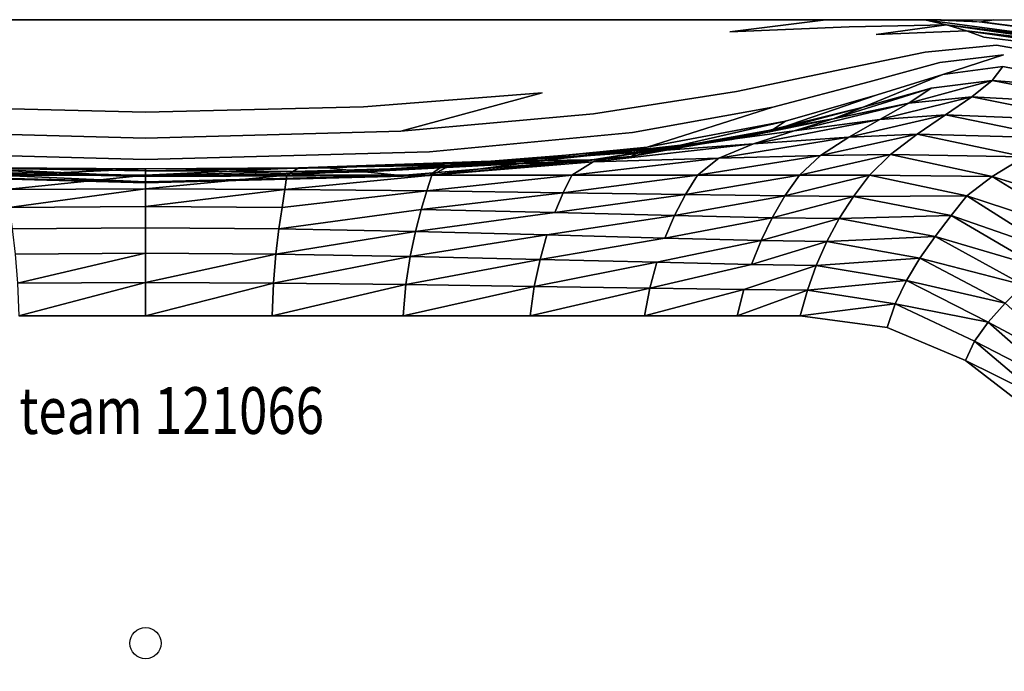
# Model space of a CAD drawing. Extents: x -900 to 900, y -400 to 400.
# Drawn here: x -81 to 551, y -18 to 400 of the extents above; entities that cross this region are included whole.
import ezdxf

# ---------------------------------------------------------------- set-up
doc = ezdxf.new("R2010")
doc.units = 0
doc.header["$LTSCALE"] = 50
for name, color, linetype in [('TEAM-BODY', 2, 'CONTINUOUS'), ('TEAM-INSP', 5, 'CONTINUOUS'), ('TEAM-NET1', 12, 'CONTINUOUS'), ('TEAM-TXT', 11, 'CONTINUOUS')]:
    doc.layers.add(name, color=color, linetype=linetype)
doc.styles.add('TEAM', font='ROMANS.shx', dxfattribs={"width": 0.8, "oblique": 15})

msp = doc.modelspace()

# ---------------------------------------------------------------- linework, layer by layer
at = {"layer": 'TEAM-BODY'}
msp.add_lwpolyline([(500, 400), (900, 400), (900, -400), (510, -400)], dxfattribs=at)
msp.add_arc((500, 0, 560), 400, 270, 90, dxfattribs=at)
at = {"layer": 'TEAM-BODY', "invisible_edges": 12}
for points in [[(500, 400, 500), (-500, 400, 500), (-500, 400, 559.976), (500, 400, 500)], [(-500, 400, 559.976), (500, 400, 559.976), (500, 400, 500), (-500, 400, 559.976)], [(606.267, 385.698, 500), (500, 400, 500), (500, 400, 559.976), (606.267, 385.698, 500)], [(500, 400, 559.976), (606.267, 385.698, 559.976), (606.267, 385.698, 500), (500, 400, 559.976)]]:
    msp.add_3dface(points, dxfattribs=at)
at = {"layer": 'TEAM-INSP'}
msp.add_circle((0, 0), 10, dxfattribs=at)
at = {"layer": 'TEAM-NET1'}
for points, invisible_edges in [([(374.73, 392.116, 559.999), (-359.061, 400, 559.976), (-451.362, 395.327, 559.993), (374.73, 392.116, 559.999)], 13), ([(374.73, 392.116, 559.999), (436.438, 400, 559.976), (-359.061, 400, 559.976), (374.73, 392.116, 559.999)], 12), ([(500, 400, 559.976), (374.73, 392.116, 559.999), (451.362, 395.327, 559.993), (500, 400, 559.976)], 13), ([(500, 400, 559.976), (436.438, 400, 559.976), (374.73, 392.116, 559.999), (500, 400, 559.976)], 12), ([(451.362, 395.327, 559.993), (513.826, 396.611, 559.991), (500, 400, 559.976), (451.362, 395.327, 559.993)], 12), ([(606.267, 385.698, 559.976), (500, 400, 559.976), (513.826, 396.611, 559.991), (606.267, 385.698, 559.976)], 8), ([(468.596, 390.45, 560.007), (451.362, 395.327, 559.993), (374.73, 392.116, 559.999), (468.596, 390.45, 560.007)], 13), ([(468.596, 390.45, 560.007), (513.826, 396.611, 559.991), (451.362, 395.327, 559.993), (468.596, 390.45, 560.007)], 12), ([(468.596, 390.45, 560.007), (526.711, 392.946, 560.003), (513.826, 396.611, 559.991), (468.596, 390.45, 560.007)], 8), ([(537.713, 388.729, 560.01), (526.711, 392.946, 560.003), (468.596, 390.45, 560.007), (537.713, 388.729, 560.01)], 12), ([(617.504, 382.276, 559.981), (513.826, 396.611, 559.991), (526.711, 392.946, 560.003), (617.504, 382.276, 559.981)], 8), ([(513.826, 396.611, 559.991), (617.504, 382.276, 559.981), (606.267, 385.698, 559.976), (513.826, 396.611, 559.991)], 8), ([(625.703, 378.173, 559.985), (526.711, 392.946, 560.003), (537.713, 388.729, 560.01), (625.703, 378.173, 559.985)], 8), ([(526.711, 392.946, 560.003), (625.703, 378.173, 559.985), (617.504, 382.276, 559.981), (526.711, 392.946, 560.003)], 8), ([(631.016, 373.346, 559.987), (625.703, 378.173, 559.985), (537.713, 388.729, 560.01), (631.016, 373.346, 559.987)], 12), ([(-139.752, 344.169, 560.081), (500.145, 379.266, 560.015), (545.889, 383.683, 560.01), (-139.752, 344.169, 560.081)], 13), ([(254.432, 353.081, 560.067), (447.326, 368.224, 560.029), (500.145, 379.266, 560.015), (254.432, 353.081, 560.067)], 13), ([(545.889, 383.683, 560.01), (447.326, 368.224, 560.029), (379.166, 353.868, 560.047), (545.889, 383.683, 560.01)], 13), ([(545.889, 383.683, 560.01), (500.145, 379.266, 560.015), (447.326, 368.224, 560.029), (545.889, 383.683, 560.01)], 12), ([(509.533, 372.551, 560.003), (550.299, 377.532, 559.999), (545.889, 383.683, 560.01), (509.533, 372.551, 560.003)], 14), ([(550.299, 377.532, 559.999), (633.597, 367.751, 559.987), (545.889, 383.683, 560.01), (550.299, 377.532, 559.999)], 13), ([(545.889, 383.683, 560.01), (633.597, 367.751, 559.987), (631.016, 373.346, 559.987), (545.889, 383.683, 560.01)], 14), ([(550.299, 377.532, 559.999), (509.533, 372.551, 560.003), (464.16, 360.098, 560.013), (550.299, 377.532, 559.999)], 12), ([(469.367, 351.852, 559.976), (511.378, 364.815, 559.976), (550.299, 377.532, 559.999), (469.367, 351.852, 559.976)], 12), ([(550.299, 377.532, 559.999), (511.378, 364.815, 559.976), (550, 370, 559.976), (550.299, 377.532, 559.999)], 12), ([(550.299, 377.532, 559.999), (550, 370, 559.976), (631.181, 354.088, 559.976), (550.299, 377.532, 559.999)], 13), ([(287.401, 339.513, 560.066), (379.166, 353.868, 560.047), (447.326, 368.224, 560.029), (287.401, 339.513, 560.066)], 12), ([(402.351, 343.909, 560.025), (464.16, 360.098, 560.013), (509.533, 372.551, 560.003), (402.351, 343.909, 560.025)], 12), ([(550, 370, 559.976), (460.409, 343.895, 560.023), (504.066, 356.048, 560.017), (550, 370, 559.976)], 13), ([(550, 370, 559.976), (511.378, 364.815, 559.976), (460.409, 343.895, 560.023), (550, 370, 559.976)], 12), ([(504.066, 356.048, 560.017), (543.104, 360.909, 560.014), (550, 370, 559.976), (504.066, 356.048, 560.017)], 12), ([(631.181, 354.088, 559.976), (550, 370, 559.976), (543.104, 360.909, 560.014), (631.181, 354.088, 559.976)], 8), ([(464.16, 360.098, 560.013), (402.351, 343.909, 560.025), (321.69, 318.148, 559.976), (464.16, 360.098, 560.013)], 12), ([(400.154, 328.097, 560.032), (460.409, 343.895, 560.023), (511.378, 364.815, 559.976), (400.154, 328.097, 560.032)], 12), ([(511.378, 364.815, 559.976), (469.367, 351.852, 559.976), (400.154, 328.097, 560.032), (511.378, 364.815, 559.976)], 12), ([(489.601, 346.412, 558.922), (529.985, 350.444, 558.908), (543.104, 360.909, 560.014), (489.601, 346.412, 558.922)], 8), ([(543.104, 360.909, 560.014), (504.066, 356.048, 560.017), (489.601, 346.412, 558.922), (543.104, 360.909, 560.014)], 8), ([(622.768, 345.487, 559.068), (543.104, 360.909, 560.014), (529.985, 350.444, 558.908), (622.768, 345.487, 559.068)], 8), ([(543.104, 360.909, 560.014), (622.768, 345.487, 559.068), (631.181, 354.088, 559.976), (543.104, 360.909, 560.014)], 8), ([(182.101, 315.268, 560.047), (379.166, 353.868, 560.047), (287.401, 339.513, 560.066), (182.101, 315.268, 560.047)], 13), ([(441.068, 336.329, 558.959), (489.601, 346.412, 558.922), (504.066, 356.048, 560.017), (441.068, 336.329, 558.959)], 8), ([(504.066, 356.048, 560.017), (460.409, 343.895, 560.023), (441.068, 336.329, 558.959), (504.066, 356.048, 560.017)], 8), ([(-139.752, 344.169, 560.081), (139.752, 344.169, 560.081), (254.432, 353.081, 560.067), (-139.752, 344.169, 560.081)], 13), ([(0, 324.053, 560.085), (254.432, 353.081, 560.067), (139.752, 344.169, 560.081), (0, 324.053, 560.085)], 13), ([(0, 324.053, 560.085), (163.767, 328.47, 560.08), (254.432, 353.081, 560.067), (0, 324.053, 560.085)], 12), ([(254.432, 353.081, 560.067), (163.767, 328.47, 560.08), (287.401, 339.513, 560.066), (254.432, 353.081, 560.067)], 12), ([(321.69, 318.148, 559.976), (410.594, 335, 559.976), (469.367, 351.852, 559.976), (321.69, 318.148, 559.976)], 12), ([(469.367, 351.852, 559.976), (410.594, 335, 559.976), (400.154, 328.097, 560.032), (469.367, 351.852, 559.976)], 8), ([(470.954, 335.958, 554.76), (513.1, 338.875, 554.731), (529.985, 350.444, 558.908), (470.954, 335.958, 554.76)], 8), ([(529.985, 350.444, 558.908), (489.601, 346.412, 558.922), (470.954, 335.958, 554.76), (529.985, 350.444, 558.908)], 8), ([(606.714, 335.337, 555.485), (529.985, 350.444, 558.908), (513.1, 338.875, 554.731), (606.714, 335.337, 555.485)], 8), ([(529.985, 350.444, 558.908), (606.714, 335.337, 555.485), (622.768, 345.487, 559.068), (529.985, 350.444, 558.908)], 8), ([(0, 340.604, 560.087), (-139.752, 344.169, 560.081), (-287.401, 339.513, 560.066), (0, 340.604, 560.087)], 12), ([(-139.752, 344.169, 560.081), (0, 340.604, 560.087), (139.752, 344.169, 560.081), (-139.752, 344.169, 560.081)], 12), ([(139.752, 344.169, 560.081), (0, 340.604, 560.087), (0, 324.053, 560.085), (139.752, 344.169, 560.081)], 14), ([(182.101, 315.268, 560.047), (312.275, 327.721, 560.038), (402.351, 343.909, 560.025), (182.101, 315.268, 560.047)], 12), ([(321.69, 318.148, 559.976), (402.351, 343.909, 560.025), (312.275, 327.721, 560.038), (321.69, 318.148, 559.976)], 12), ([(376.114, 323.222, 559.008), (441.068, 336.329, 558.959), (460.409, 343.895, 560.023), (376.114, 323.222, 559.008)], 8), ([(460.409, 343.895, 560.023), (400.154, 328.097, 560.032), (376.114, 323.222, 559.008), (460.409, 343.895, 560.023)], 8), ([(416.051, 328.667, 554.832), (470.954, 335.958, 554.76), (489.601, 346.412, 558.922), (416.051, 328.667, 554.832)], 8), ([(489.601, 346.412, 558.922), (441.068, 336.329, 558.959), (416.051, 328.667, 554.832), (489.601, 346.412, 558.922)], 8), ([(-287.401, 339.513, 560.066), (-163.767, 328.47, 560.08), (0, 324.053, 560.085), (-287.401, 339.513, 560.066)], 12), ([(182.101, 315.268, 560.047), (287.401, 339.513, 560.066), (163.767, 328.47, 560.08), (182.101, 315.268, 560.047)], 13), ([(311.32, 312.298, 560.04), (400.154, 328.097, 560.032), (410.594, 335, 559.976), (311.32, 312.298, 560.04)], 8), ([(410.594, 335, 559.976), (321.69, 318.148, 559.976), (311.32, 312.298, 560.04), (410.594, 335, 559.976)], 8), ([(344.947, 319.188, 554.926), (416.051, 328.667, 554.832), (441.068, 336.329, 558.959), (344.947, 319.188, 554.926)], 8), ([(441.068, 336.329, 558.959), (376.114, 323.222, 559.008), (344.947, 319.188, 554.926), (441.068, 336.329, 558.959)], 8), ([(390.062, 320.42, 545.689), (451.093, 324.741, 545.598), (470.954, 335.958, 554.76), (390.062, 320.42, 545.689)], 8), ([(470.954, 335.958, 554.76), (416.051, 328.667, 554.832), (390.062, 320.42, 545.689), (470.954, 335.958, 554.76)], 8), ([(451.093, 324.741, 545.598), (494.904, 326.469, 545.561), (513.1, 338.875, 554.731), (451.093, 324.741, 545.598)], 8), ([(513.1, 338.875, 554.731), (470.954, 335.958, 554.76), (451.093, 324.741, 545.598), (513.1, 338.875, 554.731)], 8), ([(586.06, 324.027, 547.902), (513.1, 338.875, 554.731), (494.904, 326.469, 545.561), (586.06, 324.027, 547.902)], 8), ([(513.1, 338.875, 554.731), (586.06, 324.027, 547.902), (606.714, 335.337, 555.485), (513.1, 338.875, 554.731)], 8), ([(163.767, 328.47, 560.08), (0, 324.053, 560.085), (-182.101, 315.268, 560.047), (163.767, 328.47, 560.08)], 14), ([(0, 324.053, 560.085), (-163.767, 328.47, 560.08), (-182.101, 315.268, 560.047), (0, 324.053, 560.085)], 14), ([(313.124, 314.803, 545.808), (390.062, 320.42, 545.689), (416.051, 328.667, 554.832), (313.124, 314.803, 545.808)], 8), ([(416.051, 328.667, 554.832), (344.947, 319.188, 554.926), (313.124, 314.803, 545.808), (416.051, 328.667, 554.832)], 8), ([(321.69, 318.148, 559.976), (312.275, 327.721, 560.038), (182.101, 315.268, 560.047), (321.69, 318.148, 559.976)], 13), ([(254.199, 309.708, 555.02), (344.947, 319.188, 554.926), (376.114, 323.222, 559.008), (254.199, 309.708, 555.02)], 8), ([(376.114, 323.222, 559.008), (286.466, 310.115, 559.056), (254.199, 309.708, 555.02), (376.114, 323.222, 559.008)], 8), ([(286.466, 310.115, 559.056), (376.114, 323.222, 559.008), (400.154, 328.097, 560.032), (286.466, 310.115, 559.056)], 8), ([(400.154, 328.097, 560.032), (311.32, 312.298, 560.04), (286.466, 310.115, 559.056), (400.154, 328.097, 560.032)], 8), ([(367.808, 311.101, 529.578), (432.987, 312.811, 529.504), (451.093, 324.741, 545.598), (367.808, 311.101, 529.578)], 8), ([(451.093, 324.741, 545.598), (390.062, 320.42, 545.689), (367.808, 311.101, 529.578), (451.093, 324.741, 545.598)], 8), ([(432.987, 312.811, 529.504), (477.852, 313.495, 529.474), (494.904, 326.469, 545.561), (432.987, 312.811, 529.504)], 8), ([(494.904, 326.469, 545.561), (451.093, 324.741, 545.598), (432.987, 312.811, 529.504), (494.904, 326.469, 545.561)], 8), ([(563.844, 311.943, 535), (494.904, 326.469, 545.561), (477.852, 313.495, 529.474), (563.844, 311.943, 535)], 8), ([(494.904, 326.469, 545.561), (563.844, 311.943, 535), (586.06, 324.027, 547.902), (494.904, 326.469, 545.561)], 8), ([(0, 310.287, 560.051), (-182.101, 315.268, 560.047), (-321.69, 318.148, 559.976), (0, 310.287, 560.051)], 14), ([(-321.69, 318.148, 559.976), (-189.282, 305.185, 559.976), (0, 300, 559.976), (-321.69, 318.148, 559.976)], 12), ([(0, 300, 559.976), (189.282, 305.185, 559.976), (321.69, 318.148, 559.976), (0, 300, 559.976)], 12), ([(181.929, 300.145, 560.046), (311.32, 312.298, 560.04), (321.69, 318.148, 559.976), (181.929, 300.145, 560.046)], 8), ([(321.69, 318.148, 559.976), (189.282, 305.185, 559.976), (181.929, 300.145, 560.046), (321.69, 318.148, 559.976)], 8), ([(221.592, 309.185, 545.927), (313.124, 314.803, 545.808), (344.947, 319.188, 554.926), (221.592, 309.185, 545.927)], 8), ([(344.947, 319.188, 554.926), (254.199, 309.708, 555.02), (221.592, 309.185, 545.927), (344.947, 319.188, 554.926)], 8), ([(287.117, 308.877, 529.674), (367.808, 311.101, 529.578), (390.062, 320.42, 545.689), (287.117, 308.877, 529.674)], 8), ([(390.062, 320.42, 545.689), (313.124, 314.803, 545.808), (287.117, 308.877, 529.674), (390.062, 320.42, 545.689)], 8), ([(-182.101, 315.268, 560.047), (0, 310.287, 560.051), (182.101, 315.268, 560.047), (-182.101, 315.268, 560.047)], 12), ([(0, 300, 559.976), (182.101, 315.268, 560.047), (0, 310.287, 560.051), (0, 300, 559.976)], 13), ([(116.78, 304.864, 546.018), (221.592, 309.185, 545.927), (254.199, 309.708, 555.02), (116.78, 304.864, 546.018)], 8), ([(254.199, 309.708, 555.02), (140.364, 302.417, 555.093), (116.78, 304.864, 546.018), (254.199, 309.708, 555.02)], 8), ([(140.364, 302.417, 555.093), (254.199, 309.708, 555.02), (286.466, 310.115, 559.056), (140.364, 302.417, 555.093)], 8), ([(286.466, 310.115, 559.056), (163.852, 300.033, 559.093), (140.364, 302.417, 555.093), (286.466, 310.115, 559.056)], 8), ([(163.852, 300.033, 559.093), (286.466, 310.115, 559.056), (311.32, 312.298, 560.04), (163.852, 300.033, 559.093)], 8), ([(311.32, 312.298, 560.04), (181.929, 300.145, 560.046), (163.852, 300.033, 559.093), (311.32, 312.298, 560.04)], 8), ([(195.718, 306.654, 529.77), (287.117, 308.877, 529.674), (313.124, 314.803, 545.808), (195.718, 306.654, 529.77)], 8), ([(313.124, 314.803, 545.808), (221.592, 309.185, 545.927), (195.718, 306.654, 529.77), (313.124, 314.803, 545.808)], 8), ([(367.808, 311.101, 529.578), (287.117, 308.877, 529.674), (273.399, 300.222, 504.547), (367.808, 311.101, 529.578)], 8), ([(273.399, 300.222, 504.547), (353.994, 300.222, 504.547), (367.808, 311.101, 529.578), (273.399, 300.222, 504.547)], 8), ([(432.987, 312.811, 529.504), (367.808, 311.101, 529.578), (353.994, 300.222, 504.547), (432.987, 312.811, 529.504)], 8), ([(353.994, 300.222, 504.547), (419.604, 300.222, 504.547), (432.987, 312.811, 529.504), (353.994, 300.222, 504.547)], 8), ([(419.604, 300.222, 504.547), (464.4, 300.222, 504.547), (477.852, 313.495, 529.474), (419.604, 300.222, 504.547)], 8), ([(477.852, 313.495, 529.474), (432.987, 312.811, 529.504), (419.604, 300.222, 504.547), (477.852, 313.495, 529.474)], 8), ([(543.106, 299.47, 515.456), (477.852, 313.495, 529.474), (464.4, 300.222, 504.547), (543.106, 299.47, 515.456)], 8), ([(477.852, 313.495, 529.474), (543.106, 299.47, 515.456), (563.844, 311.943, 535), (477.852, 313.495, 529.474)], 8), ([(629.01, 272.729, 508.597), (563.844, 311.943, 535), (543.106, 299.47, 515.456), (629.01, 272.729, 508.597)], 8), ([(0, 300, 559.976), (-189.282, 305.185, 559.976), (-181.929, 300.145, 560.046), (0, 300, 559.976)], 12), ([(0, 299.5, 555.122), (-140.364, 302.417, 555.093), (-116.779, 304.864, 546.018), (0, 299.5, 555.122)], 8), ([(0, 303.136, 546.055), (-116.779, 304.864, 546.018), (-98.411, 304.944, 529.844), (0, 303.136, 546.055)], 8), ([(-116.779, 304.864, 546.018), (0, 303.136, 546.055), (0, 299.5, 555.122), (-116.779, 304.864, 546.018)], 8), ([(0, 304.259, 529.874), (-98.411, 304.944, 529.844), (-90.573, 300.222, 504.547), (0, 304.259, 529.874)], 8), ([(-98.411, 304.944, 529.844), (0, 304.259, 529.874), (0, 303.136, 546.055), (-98.411, 304.944, 529.844)], 8), ([(-90.573, 300.222, 504.547), (0, 300.222, 504.547), (0, 304.259, 529.874), (-90.573, 300.222, 504.547)], 8), ([(0, 295.284, 560.049), (189.282, 305.185, 559.976), (0, 300, 559.976), (0, 295.284, 560.049)], 13), ([(0, 295.284, 560.049), (181.929, 300.145, 560.046), (189.282, 305.185, 559.976), (0, 295.284, 560.049)], 12), ([(98.411, 304.944, 529.844), (0, 304.259, 529.874), (0, 300.222, 504.547), (98.411, 304.944, 529.844)], 8), ([(0, 300.222, 504.547), (90.573, 300.222, 504.547), (98.411, 304.944, 529.844), (0, 300.222, 504.547)], 8), ([(0, 304.259, 529.874), (98.411, 304.944, 529.844), (116.78, 304.864, 546.018), (0, 304.259, 529.874)], 8), ([(0, 303.136, 546.055), (116.78, 304.864, 546.018), (140.364, 302.417, 555.093), (0, 303.136, 546.055)], 8), ([(116.78, 304.864, 546.018), (0, 303.136, 546.055), (0, 304.259, 529.874), (116.78, 304.864, 546.018)], 8), ([(195.718, 306.654, 529.77), (98.411, 304.944, 529.844), (90.573, 300.222, 504.547), (195.718, 306.654, 529.77)], 8), ([(90.573, 300.222, 504.547), (183.649, 300.222, 504.547), (195.718, 306.654, 529.77), (90.573, 300.222, 504.547)], 8), ([(98.411, 304.944, 529.844), (195.718, 306.654, 529.77), (221.592, 309.185, 545.927), (98.411, 304.944, 529.844)], 8), ([(221.592, 309.185, 545.927), (116.78, 304.864, 546.018), (98.411, 304.944, 529.844), (221.592, 309.185, 545.927)], 8), ([(287.117, 308.877, 529.674), (195.718, 306.654, 529.77), (183.649, 300.222, 504.547), (287.117, 308.877, 529.674)], 8), ([(183.649, 300.222, 504.547), (273.399, 300.222, 504.547), (287.117, 308.877, 529.674), (183.649, 300.222, 504.547)], 8), ([(0, 295.284, 560.049), (-181.929, 300.145, 560.046), (-163.852, 300.033, 559.093), (0, 295.284, 560.049)], 8), ([(0, 300, 559.976), (-181.929, 300.145, 560.046), (0, 295.284, 560.049), (0, 300, 559.976)], 13), ([(0, 296, 559.108), (-163.852, 300.033, 559.093), (-140.364, 302.417, 555.093), (0, 296, 559.108)], 8), ([(-163.852, 300.033, 559.093), (0, 296, 559.108), (0, 295.284, 560.049), (-163.852, 300.033, 559.093)], 8), ([(-140.364, 302.417, 555.093), (0, 299.5, 555.122), (0, 296, 559.108), (-140.364, 302.417, 555.093)], 8), ([(0, 300.222, 504.547), (-90.573, 300.222, 504.547), (-89.367, 291.106, 452.609), (0, 300.222, 504.547)], 8), ([(-89.367, 291.106, 452.609), (0, 291.466, 452.579), (0, 300.222, 504.547), (-89.367, 291.106, 452.609)], 8), ([(140.364, 302.417, 555.093), (0, 299.5, 555.122), (0, 303.136, 546.055), (140.364, 302.417, 555.093)], 8), ([(0, 299.5, 555.122), (140.364, 302.417, 555.093), (163.852, 300.033, 559.093), (0, 299.5, 555.122)], 8), ([(90.573, 300.222, 504.547), (0, 300.222, 504.547), (0, 291.466, 452.579), (90.573, 300.222, 504.547)], 8), ([(0, 291.466, 452.579), (89.367, 291.106, 452.609), (90.573, 300.222, 504.547), (0, 291.466, 452.579)], 8), ([(181.929, 300.145, 560.046), (0, 295.284, 560.049), (0, 296, 559.108), (181.929, 300.145, 560.046)], 8), ([(0, 296, 559.108), (163.852, 300.033, 559.093), (181.929, 300.145, 560.046), (0, 296, 559.108)], 8), ([(163.852, 300.033, 559.093), (0, 296, 559.108), (0, 299.5, 555.122), (163.852, 300.033, 559.093)], 8), ([(89.367, 291.106, 452.609), (180.487, 290.206, 452.685), (183.649, 300.222, 504.547), (89.367, 291.106, 452.609)], 8), ([(183.649, 300.222, 504.547), (90.573, 300.222, 504.547), (89.367, 291.106, 452.609), (183.649, 300.222, 504.547)], 8), ([(180.487, 290.206, 452.685), (267.942, 289.036, 452.783), (273.399, 300.222, 504.547), (180.487, 290.206, 452.685)], 8), ([(273.399, 300.222, 504.547), (183.649, 300.222, 504.547), (180.487, 290.206, 452.685), (273.399, 300.222, 504.547)], 8), ([(267.942, 289.036, 452.783), (346.314, 287.865, 452.882), (353.994, 300.222, 504.547), (267.942, 289.036, 452.783)], 8), ([(353.994, 300.222, 504.547), (273.399, 300.222, 504.547), (267.942, 289.036, 452.783), (353.994, 300.222, 504.547)], 8), ([(346.314, 287.865, 452.882), (410.186, 286.965, 452.958), (419.604, 300.222, 504.547), (346.314, 287.865, 452.882)], 8), ([(419.604, 300.222, 504.547), (353.994, 300.222, 504.547), (346.314, 287.865, 452.882), (419.604, 300.222, 504.547)], 8), ([(410.186, 286.965, 452.958), (454.139, 286.605, 452.988), (464.4, 300.222, 504.547), (410.186, 286.965, 452.958)], 8), ([(464.4, 300.222, 504.547), (419.604, 300.222, 504.547), (410.186, 286.965, 452.958), (464.4, 300.222, 504.547)], 8), ([(526.885, 286.996, 487.949), (464.4, 300.222, 504.547), (454.139, 286.605, 452.988), (526.885, 286.996, 487.949)], 8), ([(464.4, 300.222, 504.547), (526.885, 286.996, 487.949), (543.106, 299.47, 515.456), (464.4, 300.222, 504.547)], 8), ([(604.16, 261.647, 480.41), (543.106, 299.47, 515.456), (526.885, 286.996, 487.949), (604.16, 261.647, 480.41)], 8), ([(543.106, 299.47, 515.456), (604.16, 261.647, 480.41), (629.01, 272.729, 508.597), (543.106, 299.47, 515.456)], 8), ([(0, 291.466, 452.579), (-89.367, 291.106, 452.609), (-87.577, 279.622, 369.851), (0, 291.466, 452.579)], 8), ([(-87.577, 279.622, 369.851), (0, 280.198, 369.812), (0, 291.466, 452.579), (-87.577, 279.622, 369.851)], 8), ([(89.367, 291.106, 452.609), (0, 291.466, 452.579), (0, 280.198, 369.812), (89.367, 291.106, 452.609)], 8), ([(0, 280.198, 369.812), (87.577, 279.622, 369.851), (89.367, 291.106, 452.609), (0, 280.198, 369.812)], 8), ([(180.487, 290.206, 452.685), (89.367, 291.106, 452.609), (87.577, 279.622, 369.851), (180.487, 290.206, 452.685)], 8), ([(176.868, 278.181, 369.947), (180.487, 290.206, 452.685), (87.577, 279.622, 369.851), (176.868, 278.181, 369.947)], 12), ([(267.942, 289.036, 452.783), (180.487, 290.206, 452.685), (176.868, 278.181, 369.947), (267.942, 289.036, 452.783)], 8), ([(176.868, 278.181, 369.947), (262.566, 276.309, 370.073), (267.942, 289.036, 452.783), (176.868, 278.181, 369.947)], 8), ([(346.314, 287.865, 452.882), (267.942, 289.036, 452.783), (262.566, 276.309, 370.073), (346.314, 287.865, 452.882)], 8), ([(262.566, 276.309, 370.073), (339.363, 274.436, 370.199), (346.314, 287.865, 452.882), (262.566, 276.309, 370.073)], 8), ([(410.186, 286.965, 452.958), (346.314, 287.865, 452.882), (339.363, 274.436, 370.199), (410.186, 286.965, 452.958)], 8), ([(339.363, 274.436, 370.199), (401.951, 272.996, 370.296), (410.186, 286.965, 452.958), (339.363, 274.436, 370.199)], 8), ([(454.139, 286.605, 452.988), (410.186, 286.965, 452.958), (401.951, 272.996, 370.296), (454.139, 286.605, 452.988)], 8), ([(401.951, 272.996, 370.296), (445.022, 272.42, 370.335), (454.139, 286.605, 452.988), (401.951, 272.996, 370.296)], 8), ([(516.717, 274.316, 436.277), (454.139, 286.605, 452.988), (445.022, 272.42, 370.335), (516.717, 274.316, 436.277)], 8), ([(454.139, 286.605, 452.988), (516.717, 274.316, 436.277), (526.885, 286.996, 487.949), (454.139, 286.605, 452.988)], 8), ([(583.058, 251.227, 446.454), (526.885, 286.996, 487.949), (516.717, 274.316, 436.277), (583.058, 251.227, 446.454)], 8), ([(526.885, 286.996, 487.949), (583.058, 251.227, 446.454), (604.16, 261.647, 480.41), (526.885, 286.996, 487.949)], 8), ([(0, 280.198, 369.812), (-87.577, 279.622, 369.851), (-85.537, 265.769, 274.249), (0, 280.198, 369.812)], 12), ([(-85.537, 265.769, 274.249), (0, 266.417, 274.216), (0, 280.198, 369.812), (-85.537, 265.769, 274.249)], 12), ([(87.577, 279.622, 369.851), (0, 280.198, 369.812), (0, 266.417, 274.216), (87.577, 279.622, 369.851)], 12), ([(0, 266.417, 274.216), (85.537, 265.769, 274.249), (87.577, 279.622, 369.851), (0, 266.417, 274.216)], 12), ([(87.577, 279.622, 369.851), (85.537, 265.769, 274.249), (176.868, 278.181, 369.947), (87.577, 279.622, 369.851)], 12), ([(85.537, 265.769, 274.249), (173.17, 264.148, 274.331), (176.868, 278.181, 369.947), (85.537, 265.769, 274.249)], 8), ([(262.566, 276.309, 370.073), (176.868, 278.181, 369.947), (173.17, 264.148, 274.331), (262.566, 276.309, 370.073)], 8), ([(339.363, 274.436, 370.199), (262.566, 276.309, 370.073), (173.17, 264.148, 274.331), (339.363, 274.436, 370.199)], 12), ([(173.17, 264.148, 274.331), (257.517, 262.042, 274.437), (339.363, 274.436, 370.199), (173.17, 264.148, 274.331)], 12), ([(257.517, 262.042, 274.437), (333.2, 259.935, 274.544), (339.363, 274.436, 370.199), (257.517, 262.042, 274.437)], 8), ([(401.951, 272.996, 370.296), (339.363, 274.436, 370.199), (333.2, 259.935, 274.544), (401.951, 272.996, 370.296)], 8), ([(333.2, 259.935, 274.544), (394.837, 258.315, 274.626), (401.951, 272.996, 370.296), (333.2, 259.935, 274.544)], 8), ([(445.022, 272.42, 370.335), (401.951, 272.996, 370.296), (394.837, 258.315, 274.626), (445.022, 272.42, 370.335)], 8), ([(394.837, 258.315, 274.626), (437.05, 257.667, 274.658), (445.022, 272.42, 370.335), (394.837, 258.315, 274.626)], 8), ([(506.51, 261.003, 356.332), (445.022, 272.42, 370.335), (437.05, 257.667, 274.658), (506.51, 261.003, 356.332)], 8), ([(445.022, 272.42, 370.335), (506.51, 261.003, 356.332), (516.717, 274.316, 436.277), (445.022, 272.42, 370.335)], 8), ([(573.916, 240.911, 394.501), (516.717, 274.316, 436.277), (506.51, 261.003, 356.332), (573.916, 240.911, 394.501)], 8), ([(516.717, 274.316, 436.277), (573.916, 240.911, 394.501), (583.058, 251.227, 446.454), (516.717, 274.316, 436.277)], 8), ([(0, 266.417, 274.216), (-85.537, 265.769, 274.249), (-83.583, 249.547, 183.783), (0, 266.417, 274.216)], 12), ([(-83.583, 249.547, 183.783), (0, 250.124, 183.763), (0, 266.417, 274.216), (-83.583, 249.547, 183.783)], 12), ([(85.537, 265.769, 274.249), (0, 266.417, 274.216), (0, 250.124, 183.763), (85.537, 265.769, 274.249)], 12), ([(0, 250.124, 183.763), (83.583, 249.547, 183.783), (85.537, 265.769, 274.249), (0, 250.124, 183.763)], 12), ([(173.17, 264.148, 274.331), (85.537, 265.769, 274.249), (83.583, 249.547, 183.783), (173.17, 264.148, 274.331)], 8), ([(83.583, 249.547, 183.783), (169.768, 248.107, 183.831), (173.17, 264.148, 274.331), (83.583, 249.547, 183.783)], 8), ([(257.517, 262.042, 274.437), (173.17, 264.148, 274.331), (169.768, 248.107, 183.831), (257.517, 262.042, 274.437)], 8), ([(169.768, 248.107, 183.831), (253.041, 246.235, 183.894), (257.517, 262.042, 274.437), (169.768, 248.107, 183.831)], 8), ([(333.2, 259.935, 274.544), (257.517, 262.042, 274.437), (253.041, 246.235, 183.894), (333.2, 259.935, 274.544)], 8), ([(394.837, 258.315, 274.626), (333.2, 259.935, 274.544), (253.041, 246.235, 183.894), (394.837, 258.315, 274.626)], 12), ([(437.05, 257.667, 274.658), (496.789, 247.11, 264.931), (506.51, 261.003, 356.332), (437.05, 257.667, 274.658)], 8), ([(562.969, 229.831, 321.323), (506.51, 261.003, 356.332), (496.789, 247.11, 264.931), (562.969, 229.831, 321.323)], 8), ([(506.51, 261.003, 356.332), (562.969, 229.831, 321.323), (573.916, 240.911, 394.501), (506.51, 261.003, 356.332)], 8), ([(253.041, 246.235, 183.894), (327.884, 244.362, 183.957), (394.837, 258.315, 274.626), (253.041, 246.235, 183.894)], 12), ([(327.884, 244.362, 183.957), (388.783, 242.922, 184.006), (394.837, 258.315, 274.626), (327.884, 244.362, 183.957)], 8), ([(437.05, 257.667, 274.658), (394.837, 258.315, 274.626), (388.783, 242.922, 184.006), (437.05, 257.667, 274.658)], 8), ([(388.783, 242.922, 184.006), (430.222, 242.346, 184.025), (437.05, 257.667, 274.658), (388.783, 242.922, 184.006)], 8), ([(496.789, 247.11, 264.931), (437.05, 257.667, 274.658), (430.222, 242.346, 184.025), (496.789, 247.11, 264.931)], 8), ([(0, 250.124, 183.763), (-83.583, 249.547, 183.783), (-82.047, 230.958, 116.429), (0, 250.124, 183.763)], 8), ([(-82.047, 230.958, 116.429), (0, 231.318, 116.422), (0, 250.124, 183.763), (-82.047, 230.958, 116.429)], 8), ([(83.583, 249.547, 183.783), (0, 250.124, 183.763), (0, 231.318, 116.422), (83.583, 249.547, 183.783)], 8), ([(0, 231.318, 116.422), (82.047, 230.958, 116.429), (83.583, 249.547, 183.783), (0, 231.318, 116.422)], 8), ([(169.768, 248.107, 183.831), (83.583, 249.547, 183.783), (82.047, 230.958, 116.429), (169.768, 248.107, 183.831)], 8), ([(82.047, 230.958, 116.429), (167.04, 230.058, 116.444), (169.768, 248.107, 183.831), (82.047, 230.958, 116.429)], 8), ([(253.041, 246.235, 183.894), (169.768, 248.107, 183.831), (167.04, 230.058, 116.444), (253.041, 246.235, 183.894)], 8), ([(430.222, 242.346, 184.025), (488.079, 232.691, 178.891), (496.789, 247.11, 264.931), (430.222, 242.346, 184.025)], 8), ([(551.458, 218.159, 240.612), (496.789, 247.11, 264.931), (488.079, 232.691, 178.891), (551.458, 218.159, 240.612)], 8), ([(496.789, 247.11, 264.931), (551.458, 218.159, 240.612), (562.969, 229.831, 321.323), (496.789, 247.11, 264.931)], 8), ([(167.04, 230.058, 116.444), (249.382, 228.887, 116.463), (253.041, 246.235, 183.894), (167.04, 230.058, 116.444)], 8), ([(327.884, 244.362, 183.957), (253.041, 246.235, 183.894), (249.382, 228.887, 116.463), (327.884, 244.362, 183.957)], 8), ([(249.382, 228.887, 116.463), (323.476, 227.717, 116.483), (327.884, 244.362, 183.957), (249.382, 228.887, 116.463)], 8), ([(388.783, 242.922, 184.006), (327.884, 244.362, 183.957), (323.476, 227.717, 116.483), (388.783, 242.922, 184.006)], 8), ([(430.222, 242.346, 184.025), (388.783, 242.922, 184.006), (323.476, 227.717, 116.483), (430.222, 242.346, 184.025)], 12), ([(323.476, 227.717, 116.483), (383.727, 226.817, 116.498), (430.222, 242.346, 184.025), (323.476, 227.717, 116.483)], 12), ([(383.727, 226.817, 116.498), (424.539, 226.457, 116.504), (430.222, 242.346, 184.025), (383.727, 226.817, 116.498)], 8), ([(488.079, 232.691, 178.891), (430.222, 242.346, 184.025), (424.539, 226.457, 116.504), (488.079, 232.691, 178.891)], 8), ([(0, 231.318, 116.422), (-82.047, 230.958, 116.429), (-81.265, 210, 90.165), (0, 231.318, 116.422)], 8), ([(-81.265, 210, 90.165), (0, 210, 90.165), (0, 231.318, 116.422), (-81.265, 210, 90.165)], 8), ([(82.047, 230.958, 116.429), (0, 231.318, 116.422), (0, 210, 90.165), (82.047, 230.958, 116.429)], 8), ([(0, 210, 90.165), (81.265, 210, 90.165), (82.047, 230.958, 116.429), (0, 210, 90.165)], 8), ([(167.04, 230.058, 116.444), (82.047, 230.958, 116.429), (81.265, 210, 90.165), (167.04, 230.058, 116.444)], 8), ([(81.265, 210, 90.165), (165.361, 210, 90.165), (167.04, 230.058, 116.444), (81.265, 210, 90.165)], 8), ([(249.382, 228.887, 116.463), (167.04, 230.058, 116.444), (165.361, 210, 90.165), (249.382, 228.887, 116.463)], 8), ([(165.361, 210, 90.165), (246.785, 210, 90.165), (249.382, 228.887, 116.463), (165.361, 210, 90.165)], 8), ([(323.476, 227.717, 116.483), (249.382, 228.887, 116.463), (246.785, 210, 90.165), (323.476, 227.717, 116.483)], 8), ([(246.785, 210, 90.165), (320.035, 210, 90.165), (323.476, 227.717, 116.483), (246.785, 210, 90.165)], 8), ([(383.727, 226.817, 116.498), (323.476, 227.717, 116.483), (320.035, 210, 90.165), (383.727, 226.817, 116.498)], 8), ([(424.539, 226.457, 116.504), (480.905, 217.801, 115.03), (488.079, 232.691, 178.891), (424.539, 226.457, 116.504)], 8), ([(540.623, 206.066, 166.056), (488.079, 232.691, 178.891), (480.905, 217.801, 115.03), (540.623, 206.066, 166.056)], 8), ([(488.079, 232.691, 178.891), (540.623, 206.066, 166.056), (551.458, 218.159, 240.612), (488.079, 232.691, 178.891)], 8), ([(320.035, 210, 90.165), (379.607, 210, 90.165), (383.727, 226.817, 116.498), (320.035, 210, 90.165)], 8), ([(424.539, 226.457, 116.504), (383.727, 226.817, 116.498), (379.607, 210, 90.165), (424.539, 226.457, 116.504)], 8), ([(379.607, 210, 90.165), (420, 210, 90.165), (424.539, 226.457, 116.504), (379.607, 210, 90.165)], 8), ([(480.905, 217.801, 115.03), (424.539, 226.457, 116.504), (420, 210, 90.165), (480.905, 217.801, 115.03)], 8), ([(420, 210, 90.165), (475.79, 202.491, 90.165), (480.905, 217.801, 115.03), (420, 210, 90.165)], 8), ([(531.705, 193.725, 111.344), (480.905, 217.801, 115.03), (475.79, 202.491, 90.165), (531.705, 193.725, 111.344)], 12), ([(480.905, 217.801, 115.03), (531.705, 193.725, 111.344), (540.623, 206.066, 166.056), (480.905, 217.801, 115.03)], 8), ([(598.473, 174.894, 208.998), (551.458, 218.159, 240.612), (540.623, 206.066, 166.056), (598.473, 174.894, 208.998)], 8), ([(0, 210, 90.165), (-81.265, 210, 90.165), (-475.79, 202.491, 90.165), (0, 210, 90.165)], 14), ([(475.79, -202.491, 90.165), (81.265, 210, 90.165), (0, 210, 90.165), (475.79, -202.491, 90.165)], 13), ([(475.79, -202.491, 90.165), (165.361, 210, 90.165), (81.265, 210, 90.165), (475.79, -202.491, 90.165)], 13), ([(475.79, 202.491, 90.165), (246.785, 210, 90.165), (165.361, 210, 90.165), (475.79, 202.491, 90.165)], 13), ([(475.79, 202.491, 90.165), (320.035, 210, 90.165), (246.785, 210, 90.165), (475.79, 202.491, 90.165)], 13), ([(475.79, 202.491, 90.165), (379.607, 210, 90.165), (320.035, 210, 90.165), (475.79, 202.491, 90.165)], 13), ([(475.79, 202.491, 90.165), (420, 210, 90.165), (379.607, 210, 90.165), (475.79, 202.491, 90.165)], 12), ([(475.79, 202.491, 90.165), (525.944, 181.306, 90.165), (531.705, 193.725, 111.344), (475.79, 202.491, 90.165)], 12), ([(568.453, 148.453, 90.165), (525.944, 181.306, 90.165), (475.79, 202.491, 90.165), (568.453, 148.453, 90.165)], 12), ([(585.531, 165.978, 149.371), (540.623, 206.066, 166.056), (531.705, 193.725, 111.344), (585.531, 165.978, 149.371)], 8), ([(540.623, 206.066, 166.056), (585.531, 165.978, 149.371), (598.473, 174.894, 208.998), (540.623, 206.066, 166.056)], 8), ([(574.851, 157.068, 106.552), (531.705, 193.725, 111.344), (525.944, 181.306, 90.165), (574.851, 157.068, 106.552)], 8), ([(531.705, 193.725, 111.344), (574.851, 157.068, 106.552), (585.531, 165.978, 149.371), (531.705, 193.725, 111.344)], 8), ([(525.944, 181.306, 90.165), (568.453, 148.453, 90.165), (574.851, 157.068, 106.552), (525.944, 181.306, 90.165)], 8)]:
    msp.add_3dface(points, dxfattribs=dict(at, invisible_edges=invisible_edges))

# ---------------------------------------------------------------- texts
at = {"layer": 'TEAM-TXT', "style": 'TEAM', "oblique": 15, "width": 0.8}
msp.add_text('team 121066', height=30, dxfattribs=at).set_placement((-81.091, 134.275, 570))

# ---------------------------------------------------------------- meshes
at = {"layer": 'TEAM-NET1'}
mesh = msp.add_polymesh((2, 37), dxfattribs=at)
for k, corner in enumerate([(500, -400, 560), (534.862, -398.478, 560), (569.459, -393.923, 560), (603.528, -386.37, 560), (636.808, -375.877, 560), (669.047, -362.523, 560), (700, -346.41, 560), (729.431, -327.661, 560), (757.115, -306.418, 560), (782.843, -282.843, 560), (806.418, -257.115, 560), (827.661, -229.431, 560), (846.41, -200, 560), (862.523, -169.047, 560), (875.877, -136.808, 560), (886.37, -103.528, 560), (893.923, -69.459, 560), (898.478, -34.862, 560), (900, 0, 560), (898.478, 34.862, 560), (893.923, 69.459, 560), (886.37, 103.528, 560), (875.877, 136.808, 560), (862.523, 169.047, 560), (846.41, 200, 560), (827.661, 229.431, 560), (806.418, 257.115, 560), (782.843, 282.843, 560), (757.115, 306.418, 560), (729.431, 327.661, 560), (700, 346.41, 560), (669.047, 362.523, 560), (636.808, 375.877, 560), (603.528, 386.37, 560), (569.459, 393.923, 560), (534.862, 398.478, 560), (500, 400, 560), (510, -400, 560), (554.167, -400, 560), (598.333, -400, 560), (642.5, -400, 560), (686.667, -400, 560), (730.833, -400, 560), (775, -400, 560), (819.167, -400, 560), (863.333, -400, 560), (900, -392.5, 560), (900, -348.333, 560), (900, -304.167, 560), (900, -260, 560), (900, -215.833, 560), (900, -171.667, 560), (900, -127.5, 560), (900, -83.333, 560), (900, -39.167, 560), (900, 5, 560), (900, 49.167, 560), (900, 93.333, 560), (900, 137.5, 560), (900, 181.667, 560), (900, 225.833, 560), (900, 270, 560), (900, 314.167, 560), (900, 358.333, 560), (897.5, 400, 560), (853.333, 400, 560), (809.167, 400, 560), (765, 400, 560), (720.833, 400, 560), (676.667, 400, 560), (632.5, 400, 560), (588.333, 400, 560), (544.167, 400, 560), (500, 400, 560)]):
    mesh.set_mesh_vertex(divmod(k, 37), corner)

doc.saveas('drawing.dxf')
